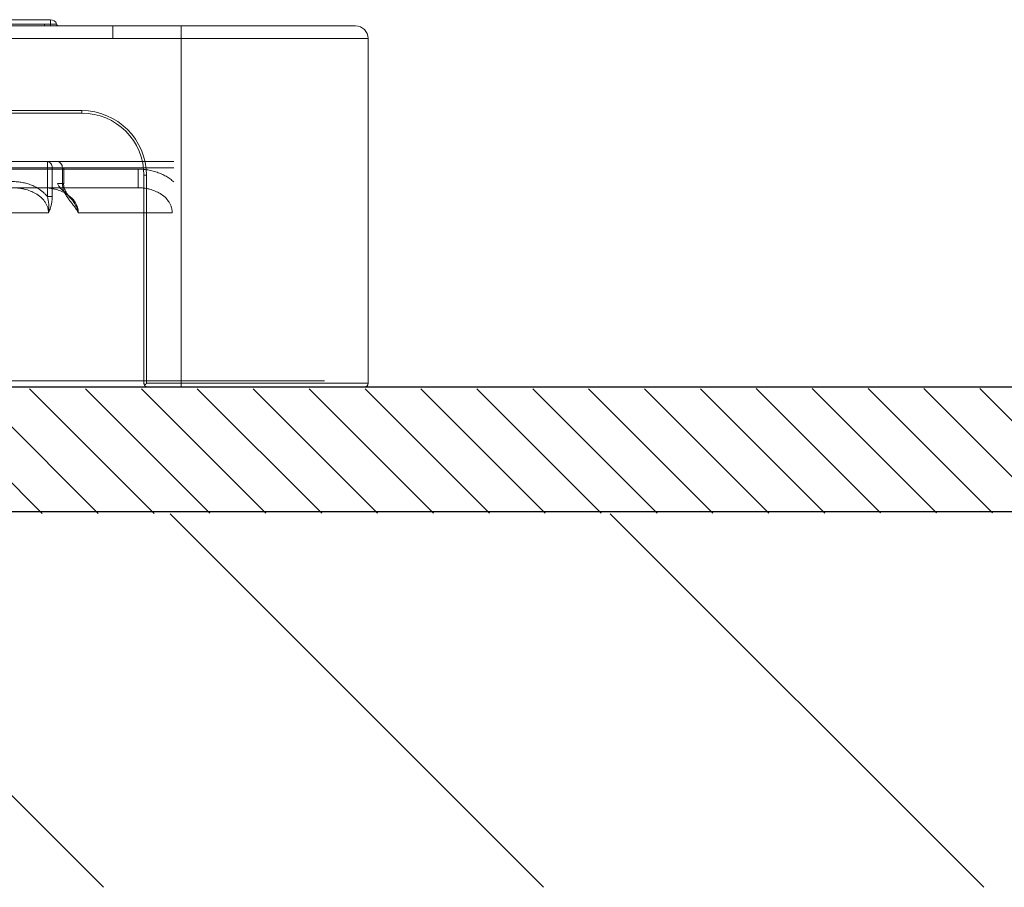
# Model space of a CAD drawing. Units: millimetres. Extents: x 254 to 1146, y 32 to 288.
# Drawn here: x 1101 to 1109, y 43 to 50 of the extents above; entities that cross this region are included whole.
import ezdxf
from ezdxf.lldxf.tags import DXFTag

# ---------------------------------------------------------------- set-up
doc = ezdxf.new("R2010")
doc.units = ezdxf.units.MM
doc.layers.get('0').update_dxf_attribs({"linetype": 'CONTINUOUS'})
doc.layers.add('1', color=7, linetype='CONTINUOUS', true_color=0xffffff)
doc.layers.add('204', color=7, linetype='CONTINUOUS', true_color=0xffffff)
tags = doc.linetypes.add('PHANTOM', pattern=[50.5, 18, -6.5, 6.5, -6.5, 6.5, -6.5]).pattern_tags.tags
tags[14:15] = [DXFTag(74, 4), DXFTag(75, 0), DXFTag(340, '0'), DXFTag(46, 0.0), DXFTag(50, 0.0), DXFTag(44, 0.0), DXFTag(45, 0.0)]
tags[12:13] = [DXFTag(74, 4), DXFTag(75, 0), DXFTag(340, '0'), DXFTag(46, 0.0), DXFTag(50, 0.0), DXFTag(44, 0.0), DXFTag(45, 0.0)]
tags[10:11] = [DXFTag(74, 4), DXFTag(75, 0), DXFTag(340, '0'), DXFTag(46, 0.0), DXFTag(50, 0.0), DXFTag(44, 0.0), DXFTag(45, 0.0)]
tags[8:9] = [DXFTag(74, 4), DXFTag(75, 0), DXFTag(340, '0'), DXFTag(46, 0.0), DXFTag(50, 0.0), DXFTag(44, 0.0), DXFTag(45, 0.0)]
tags[6:7] = [DXFTag(74, 4), DXFTag(75, 0), DXFTag(340, '0'), DXFTag(46, 0.0), DXFTag(50, 0.0), DXFTag(44, 0.0), DXFTag(45, 0.0)]
tags[4:5] = [DXFTag(74, 4), DXFTag(75, 0), DXFTag(340, '0'), DXFTag(46, 0.0), DXFTag(50, 0.0), DXFTag(44, 0.0), DXFTag(45, 0.0)]

msp = doc.modelspace()

# ---------------------------------------------------------------- hatches: boundary and pattern name
h = msp.add_hatch()
h.set_pattern_fill('ANSI31', color=256, scale=0.1, angle=-90)
h.set_pattern_definition([(315, (1249.69088, -647.04566), (0.2245064, 0.2245064), [])])
h.paths.add_polyline_path([(1098.6025, 47.4328), (1098.6025, 46.4328), (1141.8209, 46.4537), (1141.8209, 46.848), (1141.823, 47.4494)])
h = msp.add_hatch()
h.set_pattern_fill('ANSI31', color=256, scale=20, angle=-90)
h.set_pattern_definition([(315, (1354.438, 890.3445), (1.767767, 1.767767), [])])
h.paths.add_polyline_path([(1063.0917, 43.4311), (1141.8589, 43.4311), (1141.8589, 46.4311), (1063.0917, 46.4311)])

# ---------------------------------------------------------------- linework, layer by layer
at = {"layer": '1', "linetype": 'Continuous', "lineweight": 18}
for p, q in [((1101.3794, 50.3994), (1099.5794, 50.3994)), ((1101.3794, 50.3994), (1101.3794, 50.3637)), ((1101.3794, 50.3994), (1101.3794, 50.3637)), ((1101.8794, 50.3494), (1094.5378, 50.3494)), ((1099.5794, 50.3637), (1101.3294, 50.3637)), ((1101.3294, 50.3637), (1101.3794, 50.3637)), ((1101.3294, 50.3494), (1101.3294, 50.3637)), ((1101.3794, 50.3637), (1101.3794, 50.3494)), ((1101.3794, 50.3637), (1101.4274, 50.3637)), ((1102.4294, 50.3494), (1101.8794, 50.3494)), ((1101.8794, 50.3494), (1101.8794, 50.2494)), ((1102.4294, 50.2494), (1102.4294, 50.3494)), ((1103.8294, 50.3494), (1102.4294, 50.3494)), ((1094.5378, 50.2494), (1101.8794, 50.2494)), ((1101.8794, 50.2494), (1102.4294, 50.2494)), ((1102.4294, 50.2494), (1102.4294, 47.4794)), ((1102.4294, 50.2494), (1103.9294, 50.2494)), ((1103.9294, 47.4794), (1103.9294, 50.2494)), ((1095.9829, 49.6694), (1101.6294, 49.6694)), ((1101.6294, 49.6494), (1101.6294, 49.6694)), ((1101.6294, 49.6494), (1095.9829, 49.6494)), ((1101.5293, 49.2594), (1101.5294, 49.2594)), ((1101.5294, 49.2594), (1101.5293, 49.2594)), ((1102.1294, 47.4794), (1102.1294, 49.1494)), ((1102.1294, 49.1494), (1102.1494, 49.1494)), ((1102.1494, 49.1494), (1102.1494, 47.4794)), ((1101.6293, 49.0494), (1101.6294, 49.0494)), ((1101.6294, 49.0494), (1101.6293, 49.0494)), ((1125.7272, 47.4494), (1078.3099, 47.4494)), ((1102.1494, 47.4794), (1102.4294, 47.4794)), ((1102.4294, 47.4494), (1102.1594, 47.4494)), ((1102.4294, 47.4494), (1102.4294, 47.4794)), ((1102.4294, 47.4794), (1103.9294, 47.4794)), ((1103.8994, 47.4494), (1102.4294, 47.4494))]:
    msp.add_line(p, q, dxfattribs=at)
at = {"layer": '1'}
for p, q in [((1063.5294, 47.4494), (1141.0394, 47.4494)), ((1063.5294, 47.4494), (1141.0394, 47.4494)), ((1063.5294, 46.4494), (1141.7646, 46.4494))]:
    msp.add_line(p, q, dxfattribs=at)
at = {"layer": '1', "linetype": 'Continuous', "lineweight": 18}
for centre, radius, start, end in [((1101.3794, 50.3494), 0.05, 16.60155, 90), ((1101.4465, 50.3694), 0.02, 196.60155, 270), ((1103.8294, 50.2494), 0.1, 0, 90), ((1101.6294, 49.1494), 0.5, 0, 90), ((1102.1594, 47.4794), 0.03, 216.41505, 270)]:
    msp.add_arc(centre, radius, start, end, dxfattribs=at)
at = {"layer": '1', "linetype": 'Continuous', "lineweight": 18, "extrusion": (0, 0, -1)}
for centre, radius, start, end in [((-1101.6294, 49.1494), 0.52, 90, 180), ((-1103.8994, 47.4794), 0.03, 180, 270)]:
    msp.add_arc(centre, radius, start, end, dxfattribs=at)
at = {"layer": '1', "linetype": 'Continuous', "lineweight": 18}
for points, degree in [([(1093.1794, 49.1994), (1095.9679, 49.1994), (1098.7563, 49.1994), (1101.5448, 49.1994)], 3), ([(1101.4957, 49.2594), (1099.7036, 49.2594), (1097.9114, 49.2594), (1096.1193, 49.2594)], 3), ([(1101.5293, 49.2094), (1099.726, 49.2094), (1097.9226, 49.2094), (1096.1193, 49.2094)], 3), ([(1101.3539, 49.2094), (1100.8939, 49.2094), (1100.434, 49.2094), (1099.974, 49.2094)], 3), ([(1101.3539, 49.2594), (1100.8974, 49.2594), (1100.4409, 49.2594), (1099.9845, 49.2594)], 3), ([(1101.4353, 49.2594), (1101.4084, 49.2594), (1101.3813, 49.2594), (1101.3539, 49.2594)], 3), ([(1101.3539, 49.2094), (1101.3539, 49.1325), (1101.3539, 49.0556), (1101.3539, 48.9786)], 3), ([(1101.3924, 49.2094), (1101.3924, 49.1325), (1101.3924, 49.0556), (1101.3924, 48.9786)], 3), ([(1101.4743, 49.2094), (1101.4472, 49.2094), (1101.4199, 49.2094), (1101.3924, 49.2094)], 3), ([(1101.4743, 49.0835), (1101.4743, 49.1255), (1101.4743, 49.1674), (1101.4743, 49.2094)], 3), ([(1101.4853, 49.0835), (1101.4853, 49.2094)], 1), ([(1102.1071, 49.2594), (1101.9033, 49.2594), (1101.6995, 49.2594), (1101.4957, 49.2594)], 3), ([(1102.1172, 49.2094), (1101.9212, 49.2094), (1101.7252, 49.2094), (1101.5293, 49.2094)], 3), ([(1101.5448, 49.1994), (1101.7242, 49.1994), (1101.9036, 49.1994), (1102.083, 49.1994)], 3), ([(1102.369, 49.2594), (1102.2817, 49.2594), (1102.1944, 49.2594), (1102.1071, 49.2594)], 3), ([(1102.369, 49.2094), (1102.285, 49.2094), (1102.2011, 49.2094), (1102.1172, 49.2094)], 3), ([(1093.1794, 49.0494), (1095.9491, 49.0494), (1098.7188, 49.0494), (1101.4884, 49.0494)], 3), ([(1101.5014, 49.0494), (1101.4432, 49.0494), (1101.3838, 49.0494), (1101.3233, 49.0494)], 3), ([(1101.4884, 49.0494), (1101.6866, 49.0494), (1101.8848, 49.0494), (1102.083, 49.0494)], 3), ([(1102.083, 49.0494), (1101.9056, 49.0494), (1101.7113, 49.0494), (1101.5014, 49.0494)], 3), ([(1101.3924, 48.9786), (1101.3831, 48.9786), (1101.3686, 48.9786), (1101.3539, 48.9786)], 3), ([(1102.356, 48.8494), (1102.285, 48.8494), (1102.211, 48.8494), (1102.1343, 48.8494)], 3)]:
    msp.add_open_spline(points, degree=degree, dxfattribs=at)
for points, knots in [([(1101.3539, 49.2594), (1101.3539, 49.2594), (1101.3539, 49.2584), (1101.3539, 49.2542), (1101.3539, 49.2501), (1101.3539, 49.2397), (1101.3539, 49.2333), (1101.3539, 49.2209), (1101.3539, 49.2151), (1101.3539, 49.2094)], [0, 0, 0, 0, 0.213667, 0.213667, 0.497, 0.497, 0.780333, 0.780333, 1, 1, 1, 1]), ([(1101.3539, 49.2594), (1101.364, 49.2594), (1101.374, 49.254), (1101.3883, 49.2355), (1101.3924, 49.2225), (1101.3924, 49.2094)], [0, 0, 0, 0, 0.5, 0.5, 1, 1, 1, 1]), ([(1101.3924, 49.2094), (1101.3878, 49.2094), (1101.3818, 49.2094), (1101.3686, 49.2094), (1101.3612, 49.2094), (1101.3539, 49.2094)], [0, 0, 0, 0, 0.5, 0.5, 1, 1, 1, 1]), ([(1101.4743, 49.2094), (1101.4743, 49.2225), (1101.4701, 49.2355), (1101.4557, 49.254), (1101.4456, 49.2594), (1101.4353, 49.2594)], [0, 0, 0, 0, 0.5, 0.5, 1, 1, 1, 1]), ([(1101.485, 49.2094), (1101.485, 49.2094), (1101.485, 49.2094), (1101.4839, 49.2094), (1101.4802, 49.2094), (1101.4743, 49.2094)], [0, 0, 0, 0, 0.000076, 0.000076, 1, 1, 1, 1]), ([(1102.083, 49.0494), (1102.083, 49.0494), (1102.083, 49.0533), (1102.083, 49.0683), (1102.083, 49.0794), (1102.083, 49.1072), (1102.083, 49.1238), (1102.083, 49.1601), (1102.083, 49.1798), (1102.083, 49.1994)], [0, 0, 0, 0, 0.25, 0.25, 0.5, 0.5, 0.75, 0.75, 1, 1, 1, 1]), ([(1102.083, 49.1994), (1102.0905, 49.1993), (1102.1054, 49.1991), (1102.1276, 49.1975), (1102.1429, 49.1957), (1102.1508, 49.1945), (1102.1514, 49.1944)], [0, 0, 0, 0, 0.32682, 0.650741, 0.972488, 1, 1, 1, 1]), ([(1102.1514, 49.1944), (1102.158, 49.1935), (1102.1718, 49.1911), (1102.1927, 49.1866), (1102.2139, 49.1809), (1102.2405, 49.1723), (1102.2717, 49.1598), (1102.3065, 49.142), (1102.3393, 49.1213), (1102.3591, 49.1051), (1102.369, 49.097)], [0, 0, 0, 0, 0.083183, 0.173986, 0.264812, 0.355875, 0.520724, 0.682062, 0.841324, 1, 1, 1, 1]), ([(1101.0722, 49.0994), (1101.0788, 49.0993), (1101.092, 49.0991), (1101.1118, 49.0977), (1101.1314, 49.0955), (1101.1576, 49.0913), (1101.1897, 49.0838), (1101.2274, 49.0708), (1101.2632, 49.0541), (1101.2934, 49.0355), (1101.3177, 49.0166), (1101.3372, 48.9986), (1101.3484, 48.9852), (1101.3539, 48.9786)], [0, 0, 0, 0, 0.062903, 0.125411, 0.187653, 0.249761, 0.376194, 0.500088, 0.626799, 0.749654, 0.835333, 0.918525, 1, 1, 1, 1]), ([(1101.3624, 48.8494), (1101.3623, 48.8533), (1101.3621, 48.8611), (1101.3606, 48.8727), (1101.3582, 48.8843), (1101.3547, 48.8959), (1101.3503, 48.9073), (1101.3449, 48.9186), (1101.3385, 48.9296), (1101.3251, 48.9493), (1101.2997, 48.9764), (1101.2605, 49.0036), (1101.2157, 49.0248), (1101.1762, 49.0371), (1101.1399, 49.0443), (1101.1079, 49.0485), (1101.0846, 49.0491), (1101.0722, 49.0494)], [0, 0, 0, 0, 0.029849, 0.059924, 0.09033, 0.121172, 0.15255, 0.184558, 0.217286, 0.250814, 0.368263, 0.500889, 0.617258, 0.75044, 0.820236, 0.903438, 1, 1, 1, 1]), ([(1101.3233, 49.0494), (1101.3296, 49.0493), (1101.3417, 49.0491), (1101.3593, 49.0478), (1101.3755, 49.046), (1101.3904, 49.0437), (1101.4039, 49.041), (1101.4287, 49.0352), (1101.4626, 49.0241), (1101.5057, 49.0024), (1101.5342, 48.9813), (1101.5489, 48.9669), (1101.5516, 48.9641)], [0, 0, 0, 0, 0.075574, 0.146056, 0.211434, 0.271699, 0.326846, 0.37687, 0.577811, 0.753991, 0.953504, 1, 1, 1, 1]), ([(1101.4853, 49.0835), (1101.4851, 49.0835), (1101.4835, 49.0835), (1101.4764, 49.0835), (1101.4699, 49.0835), (1101.4541, 49.0835), (1101.4447, 49.0835), (1101.4353, 49.0835)], [0, 0, 0, 0, 0.272222, 0.272222, 0.636111, 0.636111, 1, 1, 1, 1]), ([(1101.5349, 48.9728), (1101.5289, 48.9793), (1101.5228, 48.9854), (1101.4986, 49.0088), (1101.4808, 49.024), (1101.4583, 49.0465), (1101.4517, 49.0539), (1101.4411, 49.0688), (1101.4372, 49.0762), (1101.4353, 49.0835)], [0, 0, 0, 0, 0.142047, 0.142047, 0.571023, 0.571023, 0.785512, 0.785512, 1, 1, 1, 1]), ([(1101.4743, 49.0835), (1101.4802, 49.0835), (1101.4839, 49.0835), (1101.4853, 49.0835), (1101.4854, 49.0835), (1101.4853, 49.0835)], [0, 0, 0, 0, 0.799427, 0.799427, 1, 1, 1, 1]), ([(1101.6014, 48.8494), (1101.5998, 48.8527), (1101.5963, 48.8593), (1101.5907, 48.869), (1101.584, 48.8797), (1101.5758, 48.8915), (1101.5632, 48.9085), (1101.5496, 48.9254), (1101.5366, 48.9418), (1101.5231, 48.9592), (1101.508, 48.9808), (1101.4937, 49.0061), (1101.4844, 49.0281), (1101.4786, 49.0467), (1101.475, 49.0652), (1101.4745, 49.0775), (1101.4743, 49.0835)], [0, 0, 0, 0, 0.040238, 0.081923, 0.125136, 0.183241, 0.249808, 0.37471, 0.444977, 0.499549, 0.636463, 0.749301, 0.820075, 0.884407, 0.943763, 1, 1, 1, 1]), ([(1101.552, 48.9533), (1101.5297, 48.9743), (1101.506, 49.0071), (1101.4852, 49.0512), (1101.4839, 49.0731), (1101.4845, 49.0835)], [0, 0, 0, 0, 0.566704, 0.802402, 1, 1, 1, 1]), ([(1102.1298, 49.0465), (1102.126, 49.047), (1102.1104, 49.0486), (1102.0948, 49.0491), (1102.083, 49.0494)], [0, 0, 0, 0, 0.24857, 1, 1, 1, 1]), ([(1102.356, 48.8494), (1102.3559, 48.8532), (1102.3558, 48.8609), (1102.3544, 48.8724), (1102.3521, 48.8839), (1102.349, 48.8953), (1102.345, 48.9066), (1102.34, 48.9177), (1102.3342, 48.9286), (1102.3218, 48.9482), (1102.2982, 48.9753), (1102.2614, 49.0029), (1102.2192, 49.0244), (1102.1816, 49.0369), (1102.1509, 49.0434), (1102.1361, 49.0457), (1102.1298, 49.0465)], [0, 0, 0, 0, 0.034464, 0.069158, 0.104188, 0.139655, 0.175657, 0.212291, 0.249645, 0.287802, 0.423103, 0.574542, 0.708247, 0.860433, 0.941099, 1, 1, 1, 1]), ([(1101.3539, 48.9786), (1101.3596, 48.9596), (1101.3637, 48.9398), (1101.3666, 48.9073), (1101.3669, 48.8962), (1101.366, 48.8734), (1101.3648, 48.8614), (1101.3624, 48.8494)], [0, 0, 0, 0, 0.5, 0.5, 0.75, 0.75, 1, 1, 1, 1]), ([(1101.3924, 48.9786), (1101.3923, 48.9739), (1101.3922, 48.9646), (1101.3913, 48.9506), (1101.3897, 48.9368), (1101.3875, 48.9232), (1101.3842, 48.907), (1101.379, 48.8885), (1101.3716, 48.8682), (1101.3655, 48.8557), (1101.3624, 48.8494)], [0, 0, 0, 0, 0.100568, 0.200401, 0.299997, 0.399855, 0.500471, 0.664177, 0.829999, 1, 1, 1, 1]), ([(1101.6015, 48.8494), (1101.5989, 48.8631), (1101.5949, 48.8772), (1101.584, 48.9043), (1101.5771, 48.9173), (1101.5589, 48.9455), (1101.5471, 48.9598), (1101.5349, 48.9728)], [0, 0, 0, 0, 0.299603, 0.299603, 0.599207, 0.599207, 1, 1, 1, 1]), ([(1101.5516, 48.9641), (1101.5592, 48.9562), (1101.5716, 48.9412), (1101.5856, 48.9176), (1101.5947, 48.8953), (1101.6004, 48.8724), (1101.6011, 48.857), (1101.6015, 48.8494)], [0, 0, 0, 0, 0.258155, 0.452624, 0.639841, 0.821635, 1, 1, 1, 1]), ([(1101.3624, 48.8494), (1101.1787, 48.8494), (1100.9851, 48.8494), (1100.5873, 48.8494), (1100.3839, 48.8494), (1100.1728, 48.8494)], [0, 0, 0, 0, 0.509825, 0.509825, 1, 1, 1, 1]), ([(1102.1343, 48.8494), (1102.0809, 48.8494), (1102.0261, 48.8494), (1101.8529, 48.8494), (1101.7299, 48.8494), (1101.6014, 48.8494)], [0, 0, 0, 0, 0.323909, 0.323909, 1, 1, 1, 1]), ([(1102.1344, 47.4994), (1102.4115, 47.4994), (1102.652, 47.4994), (1103.0917, 47.4994), (1103.274, 47.4994), (1103.5179, 47.4994), (1103.5794, 47.4994), (1103.5794, 47.4994), (1103.5179, 47.4994), (1103.274, 47.4994), (1103.0917, 47.4994), (1102.6133, 47.4994), (1102.3172, 47.4994), (1101.6227, 47.4994), (1101.2243, 47.4994), (1100.3403, 47.4994), (1099.8548, 47.4994), (1098.8154, 47.4994), (1098.2615, 47.4994), (1097.1066, 47.4994), (1096.5056, 47.4994), (1095.2795, 47.4994), (1094.6545, 47.4994), (1093.4044, 47.4994), (1092.7794, 47.4994), (1091.5533, 47.4994), (1090.9523, 47.4994), (1089.7973, 47.4994), (1089.2434, 47.4994), (1088.204, 47.4994), (1087.7185, 47.4994), (1086.8346, 47.4994), (1086.4362, 47.4994), (1085.7416, 47.4994), (1085.4456, 47.4994), (1084.9672, 47.4994), (1084.7849, 47.4994), (1084.5691, 47.4994), (1084.511, 47.4994), (1084.4892, 47.4994)], [0, 0, 0, 0, 0.04505, 0.04505, 0.09879, 0.09879, 0.152531, 0.152531, 0.206271, 0.206271, 0.260011, 0.260011, 0.313752, 0.313752, 0.367492, 0.367492, 0.421232, 0.421232, 0.474973, 0.474973, 0.528713, 0.528713, 0.582453, 0.582453, 0.636194, 0.636194, 0.689934, 0.689934, 0.743674, 0.743674, 0.797415, 0.797415, 0.851155, 0.851155, 0.904895, 0.904895, 0.958636, 0.958636, 1, 1, 1, 1]), ([(1091.3214, 47.4994), (1091.5997, 47.4994), (1091.8817, 47.4994), (1092.7794, 47.4994), (1093.4044, 47.4994), (1094.6545, 47.4994), (1095.2795, 47.4994), (1096.5056, 47.4994), (1097.1066, 47.4994), (1098.2615, 47.4994), (1098.8154, 47.4994), (1099.8548, 47.4994), (1100.3403, 47.4994), (1101.2243, 47.4994), (1101.6227, 47.4994), (1102.0261, 47.4994), (1102.0809, 47.4994), (1102.1344, 47.4994)], [0, 0, 0, 0, 0.070071, 0.070071, 0.220992, 0.220992, 0.371913, 0.371913, 0.522833, 0.522833, 0.673754, 0.673754, 0.824674, 0.824674, 0.975595, 0.975595, 1, 1, 1, 1]), ([(1102.1426, 47.4494), (1101.9975, 47.4494), (1101.8427, 47.4494), (1101.4947, 47.4494), (1101.2992, 47.4494), (1100.988, 47.4494), (1100.8812, 47.4494), (1100.6616, 47.4494), (1100.5485, 47.4494), (1100.2011, 47.4494), (1099.9609, 47.4494), (1099.4641, 47.4494), (1099.2074, 47.4494), (1098.6776, 47.4494), (1098.4044, 47.4494), (1098.0524, 47.4494), (1097.9815, 47.4494), (1097.8386, 47.4494), (1097.7665, 47.4494), (1097.5498, 47.4494), (1097.4044, 47.4494), (1096.9655, 47.4494), (1096.6692, 47.4494), (1096.0696, 47.4494), (1095.7662, 47.4494), (1095.3056, 47.4494), (1095.1512, 47.4494), (1094.8405, 47.4494), (1094.6838, 47.4494), (1094.2152, 47.4494), (1093.9043, 47.4494), (1093.2854, 47.4494), (1092.9774, 47.4494), (1092.3644, 47.4494), (1092.0594, 47.4494), (1091.6254, 47.4494), (1091.495, 47.4494), (1091.3658, 47.4494)], [0, 0, 0, 0, 0.067237, 0.067237, 0.142278, 0.142278, 0.179799, 0.179799, 0.21732, 0.21732, 0.292361, 0.292361, 0.367402, 0.367402, 0.442443, 0.442443, 0.461204, 0.461204, 0.479964, 0.479964, 0.517485, 0.517485, 0.592526, 0.592526, 0.667567, 0.667567, 0.705088, 0.705088, 0.742608, 0.742608, 0.81765, 0.81765, 0.892691, 0.892691, 0.967732, 0.967732, 1, 1, 1, 1]), ([(1102.1353, 47.4616), (1102.1343, 47.463), (1102.1334, 47.4644), (1102.132, 47.4673), (1102.1314, 47.4687), (1102.1306, 47.471), (1102.1304, 47.4717), (1102.1301, 47.4733), (1102.1298, 47.4748), (1102.1295, 47.4767), (1102.1295, 47.4779), (1102.1294, 47.4786), (1102.1294, 47.479), (1102.1294, 47.4794)], [0, 0, 0, 0, 0.25, 0.25, 0.5, 0.5, 0.625, 0.625, 0.75, 0.875, 0.9375, 0.9375, 1, 1, 1, 1]), ([(1102.1494, 47.4794), (1102.1491, 47.479), (1102.1488, 47.4786), (1102.1482, 47.4779), (1102.1472, 47.4767), (1102.1457, 47.4748), (1102.1444, 47.4733), (1102.1432, 47.4717), (1102.1426, 47.471), (1102.1408, 47.4687), (1102.1396, 47.4673), (1102.1374, 47.4644), (1102.1363, 47.463), (1102.1353, 47.4616)], [0, 0, 0, 0, 0.0625, 0.0625, 0.125, 0.25, 0.375, 0.375, 0.5, 0.5, 0.75, 0.75, 1, 1, 1, 1])]:
    msp.add_open_spline(points, degree=3, knots=knots, dxfattribs=at)
at = {"layer": '204', "linetype": 'PHANTOM', "lineweight": 13}
msp.add_line((1063.5294, 47.4494), (1138.5294, 47.4494), dxfattribs=at)

doc.saveas('drawing.dxf')
